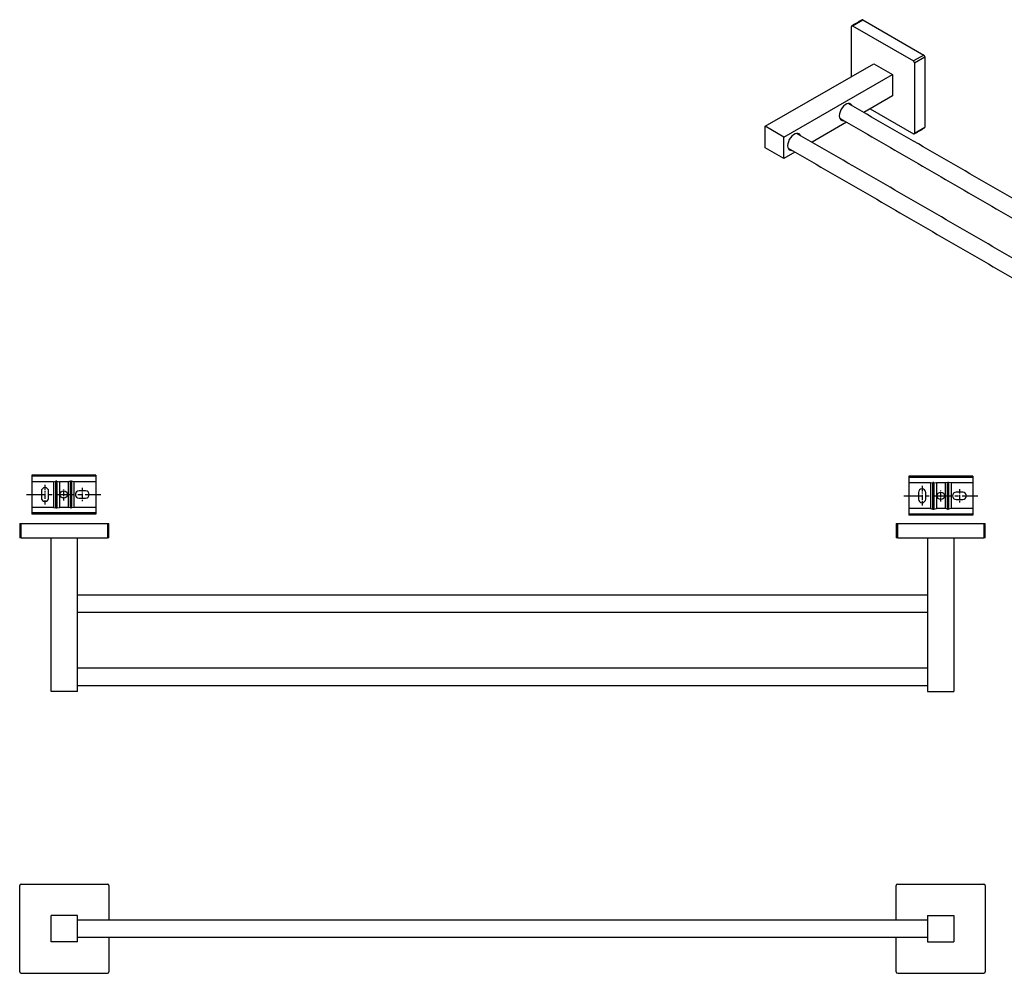
# Model space of a CAD drawing. Units: millimetres. Extents: x -1089 to 210, y -12 to 641.
# Drawn here: x -1089 to -415, y -12 to 641 of the extents above; entities that cross this region are included whole.
import ezdxf

# ---------------------------------------------------------------- set-up
doc = ezdxf.new("R2010")
doc.units = ezdxf.units.MM
doc.linetypes.add('CENTER', pattern=[2, 1.25, -0.25, 0.25, -0.25])
doc.layers.add('A1', color=7, linetype='Continuous')
doc.layers.add('A2', color=1, linetype='CENTER')

msp = doc.modelspace()

# ---------------------------------------------------------------- linework, layer by layer
for p, q in [((-518.857, 636.561), (-511.786, 640.643)), ((-511.786, 640.643), (-470.066, 616.559)), ((-519.564, 601.861), (-519.564, 636.153)), ((-518.857, 636.561), (-477.137, 612.477)), ((-470.066, 616.559), (-477.137, 612.477)), ((-476.43, 611.252), (-469.359, 615.334)), ((-469.359, 615.334), (-469.359, 567.158)), ((-578.607, 567.776), (-504.361, 610.637)), ((-504.361, 610.637), (-491.633, 603.289)), ((-476.43, 611.252), (-476.43, 563.076)), ((-565.879, 560.428), (-491.633, 603.289)), ((-491.633, 603.289), (-491.633, 588.592)), ((-491.633, 588.592), (-511.237, 577.274)), ((-506.838, 579.814), (-477.137, 562.668)), ((-565.879, 560.428), (-578.607, 567.776)), ((-578.607, 553.078), (-578.607, 567.776)), ((-522.938, 570.52), (-546.593, 556.864)), ((-476.43, 563.076), (-469.359, 567.158)), ((-565.879, 545.73), (-565.879, 560.428)), ((-565.879, 545.73), (-578.607, 553.078)), ((-558.294, 550.109), (-565.879, 545.73)), ((-1088.991, 296.106), (-1088.991, 286.106)), ((-1088.991, 296.106), (-1087.991, 296.106)), ((-1087.991, 286.106), (-1087.991, 296.106)), ((-1087.991, 296.106), (-1028.991, 296.106)), ((-1028.991, 296.106), (-1028.991, 286.106)), ((-1028.991, 296.106), (-1027.991, 296.106)), ((-1027.991, 286.106), (-1027.991, 296.106)), ((-488.991, 296.106), (-488.991, 286.106)), ((-488.991, 296.106), (-487.991, 296.106)), ((-487.991, 286.106), (-487.991, 296.106)), ((-487.991, 296.106), (-428.991, 296.106)), ((-428.991, 296.106), (-428.991, 286.106)), ((-428.991, 296.106), (-427.991, 296.106)), ((-427.991, 286.106), (-427.991, 296.106)), ((-1087.991, 286.106), (-1088.991, 286.106)), ((-1087.991, 286.106), (-1028.991, 286.106)), ((-1067.491, 181.106), (-1067.491, 286.106)), ((-1049.491, 181.106), (-1049.491, 286.106)), ((-1027.991, 286.106), (-1028.991, 286.106)), ((-487.991, 286.106), (-488.991, 286.106)), ((-487.991, 286.106), (-428.991, 286.106)), ((-467.491, 286.106), (-467.491, 181.106)), ((-449.491, 286.106), (-449.491, 181.106)), ((-427.991, 286.106), (-428.991, 286.106)), ((-1049.491, 181.106), (-1067.491, 181.106)), ((-467.491, 181.106), (-449.491, 181.106)), ((-1088.991, -10.775), (-1088.991, 48.225)), ((-1087.991, 49.225), (-1028.991, 49.225)), ((-1027.991, 48.225), (-1027.991, 24.575)), ((-488.991, 24.575), (-488.991, 48.225)), ((-487.991, 49.225), (-428.991, 49.225)), ((-427.991, 48.225), (-427.991, -10.775)), ((-1049.491, 27.725), (-1067.491, 27.725)), ((-1067.491, 9.725), (-1067.491, 27.725)), ((-1049.491, 9.725), (-1049.491, 27.725)), ((-467.491, 27.725), (-449.491, 27.725)), ((-467.491, 27.725), (-467.491, 9.725)), ((-449.491, 27.725), (-449.491, 9.725)), ((-1049.491, 9.725), (-1067.491, 9.725)), ((-1027.991, 12.875), (-1027.991, -10.775)), ((-488.991, -10.775), (-488.991, 12.875)), ((-467.491, 9.725), (-449.491, 9.725)), ((-1087.991, -11.775), (-1028.991, -11.775)), ((-487.991, -11.775), (-428.991, -11.775))]:
    msp.add_line(p, q)
at = {"flags": 128}
for points in [[(-519.23, 581.888), (-519.446, 582.313), (-520.065, 582.992), (-520.882, 583.356), (-521.848, 583.384), (-522.907, 583.074), (-523.998, 582.444), (-525.058, 581.531), (-526.024, 580.388), (-526.84, 579.081), (-527.46, 577.687), (-527.847, 576.285), (-527.978, 574.959)], [(-527.978, 574.959), (-527.847, 573.784), (-527.46, 572.83), (-526.84, 572.15), (-526.024, 571.786), (-525.08, 571.756)], [(-554.585, 561.478), (-554.801, 561.903), (-555.421, 562.582), (-556.237, 562.946), (-557.203, 562.974), (-558.263, 562.664), (-559.354, 562.034), (-560.413, 561.121), (-561.379, 559.978), (-562.195, 558.671), (-562.815, 557.276), (-563.202, 555.875), (-563.334, 554.549)], [(-563.334, 554.549), (-563.202, 553.374), (-562.815, 552.419), (-562.195, 551.74), (-561.379, 551.376), (-560.435, 551.345)]]:
    msp.add_lwpolyline(points, dxfattribs=at)
for centre, radius, start, end in [((-512.078, 640.234), 0.503, 54.382423, 114.307119), ((-519.133, 636.222), 0.437, 50.796715, 189.214037), ((-470.894, 615.264), 1.537, 2.605478, 57.394522), ((-477.965, 611.182), 1.537, 2.605478, 57.394522), ((-469.835, 567.098), 0.48, 304.056351, 7.25583), ((-476.861, 563.006), 0.437, 230.796715, 9.214037), ((-1087.991, 48.225), 1, 90, 180), ((-1028.991, 48.225), 1, 0, 90), ((-487.991, 48.225), 1, 90, 180), ((-428.991, 48.225), 1, 0, 90), ((-1087.991, -10.775), 1, 180, 270), ((-1028.991, -10.775), 1, 270, 360), ((-487.991, -10.775), 1, 180, 270), ((-428.991, -10.775), 1, 270, 360)]:
    msp.add_arc(centre, radius, start, end)
for points in [[(-512.285, 640.692), (-519.357, 636.61)], [(-112.431, 347.048), (-521.826, 583.387)], [(-527.675, 573.254), (-124.132, 340.294)], [(-476.637, 562.618), (-469.566, 566.7)], [(-147.786, 326.638), (-557.181, 562.977)], [(-563.031, 552.844), (-154.343, 316.914)], [(-467.491, 246.956), (-1049.491, 246.956)], [(-1049.491, 235.256), (-467.491, 235.256)], [(-467.491, 196.956), (-1049.491, 196.956)], [(-1049.491, 185.256), (-467.491, 185.256)], [(-467.491, 24.575), (-1049.491, 24.575)], [(-1049.491, 12.875), (-467.491, 12.875)]]:
    msp.add_open_spline(points, degree=1)
at = {"layer": 'A1', "linetype": 'Continuous', "lineweight": 25}
for p, q in [((-1036.973, 329.163), (-1080.773, 329.163)), ((-1080.773, 329.163), (-1080.773, 328.334)), ((-1080.773, 328.334), (-1080.773, 324.563)), ((-1036.973, 328.334), (-1080.773, 328.334)), ((-1065.917, 324.563), (-1080.773, 324.563)), ((-1080.773, 324.563), (-1080.773, 307.063)), ((-1065.917, 324.563), (-1064.202, 324.965)), ((-1065.917, 324.563), (-1065.917, 307.063)), ((-1064.202, 306.661), (-1064.202, 324.965)), ((-1063.544, 324.965), (-1061.829, 324.563)), ((-1063.544, 324.965), (-1063.544, 306.661)), ((-1055.917, 324.563), (-1061.829, 324.563)), ((-1061.829, 324.563), (-1061.829, 307.063)), ((-1054.202, 324.965), (-1055.917, 324.563)), ((-1055.917, 324.563), (-1055.917, 307.063)), ((-1054.202, 306.661), (-1054.202, 324.965)), ((-1051.829, 324.563), (-1053.544, 324.965)), ((-1053.544, 324.965), (-1053.544, 306.661)), ((-1036.973, 324.563), (-1051.829, 324.563)), ((-1051.829, 324.563), (-1051.829, 307.063)), ((-1036.973, 329.163), (-1036.973, 328.334)), ((-1036.973, 328.334), (-1036.973, 324.563)), ((-1036.973, 324.563), (-1036.973, 307.063)), ((-436.591, 328.334), (-480.391, 328.334)), ((-480.391, 328.334), (-480.391, 327.504)), ((-480.391, 327.504), (-480.391, 323.734)), ((-436.591, 327.504), (-480.391, 327.504)), ((-465.535, 323.734), (-480.391, 323.734)), ((-480.391, 323.734), (-480.391, 306.234)), ((-465.535, 323.734), (-463.82, 324.136)), ((-465.535, 323.734), (-465.535, 306.234)), ((-463.82, 305.831), (-463.82, 324.136)), ((-463.162, 324.136), (-461.447, 323.734)), ((-463.162, 324.136), (-463.162, 305.831)), ((-455.535, 323.734), (-461.447, 323.734)), ((-461.447, 323.734), (-461.447, 306.234)), ((-453.82, 324.136), (-455.535, 323.734)), ((-455.535, 323.734), (-455.535, 306.234)), ((-453.82, 305.831), (-453.82, 324.136)), ((-451.447, 323.734), (-453.162, 324.136)), ((-453.162, 324.136), (-453.162, 305.831)), ((-436.591, 323.734), (-451.447, 323.734)), ((-451.447, 323.734), (-451.447, 306.234)), ((-436.591, 328.334), (-436.591, 327.504)), ((-436.591, 327.504), (-436.591, 323.734)), ((-436.591, 323.734), (-436.591, 306.234)), ((-1074.173, 318.063), (-1074.173, 313.563)), ((-1069.173, 313.563), (-1069.173, 318.063)), ((-1043.873, 318.313), (-1048.373, 318.313)), ((-473.791, 317.234), (-473.791, 312.734)), ((-468.791, 312.734), (-468.791, 317.234)), ((-443.491, 317.484), (-447.991, 317.484)), ((-1048.373, 313.313), (-1043.873, 313.313)), ((-447.991, 312.484), (-443.491, 312.484)), ((-1080.773, 307.063), (-1080.773, 303.293)), ((-1065.917, 307.063), (-1080.773, 307.063)), ((-1065.917, 307.063), (-1064.202, 306.661)), ((-1063.544, 306.661), (-1061.829, 307.063)), ((-1055.917, 307.063), (-1061.829, 307.063)), ((-1054.202, 306.661), (-1055.917, 307.063)), ((-1051.829, 307.063), (-1053.544, 306.661)), ((-1036.973, 307.063), (-1051.829, 307.063)), ((-1036.973, 307.063), (-1036.973, 303.293)), ((-480.391, 306.234), (-480.391, 302.463)), ((-465.535, 306.234), (-480.391, 306.234)), ((-465.535, 306.234), (-463.82, 305.831)), ((-463.162, 305.831), (-461.447, 306.234)), ((-455.535, 306.234), (-461.447, 306.234)), ((-453.82, 305.831), (-455.535, 306.234)), ((-451.447, 306.234), (-453.162, 305.831)), ((-436.591, 306.234), (-451.447, 306.234)), ((-436.591, 306.234), (-436.591, 302.463)), ((-1036.973, 303.293), (-1080.773, 303.293)), ((-1080.773, 303.293), (-1080.773, 302.463)), ((-1036.973, 302.463), (-1080.773, 302.463)), ((-1036.973, 303.293), (-1036.973, 302.463)), ((-436.591, 302.463), (-480.391, 302.463)), ((-480.391, 302.463), (-480.391, 301.634)), ((-436.591, 301.634), (-480.391, 301.634)), ((-436.591, 302.463), (-436.591, 301.634))]:
    msp.add_line(p, q, dxfattribs=at)
for centre in [(-1058.873, 315.813), (-458.491, 314.984)]:
    msp.add_circle(centre, 2.5, dxfattribs=at)
for centre, start, end in [((-1071.673, 318.063), 0, 180), ((-1048.373, 315.813), 90, 270), ((-1043.873, 315.813), 270, 90), ((-471.291, 317.234), 0, 180), ((-447.991, 314.984), 90, 270), ((-443.491, 314.984), 270, 90), ((-1071.673, 313.563), 180, 0), ((-471.291, 312.734), 180, 0)]:
    msp.add_arc(centre, 2.5, start, end, dxfattribs=at)
for centre, start_param, end_param in [((-1063.873, 324.329), 1.2356665, 1.9059261), ((-1053.873, 324.329), 1.2356665, 1.9059261), ((-463.491, 323.5), 1.2356665, 1.9059261), ((-453.491, 323.5), 1.2356665, 1.9059261), ((-1063.873, 307.297), 4.3772592, 5.0475188), ((-1053.873, 307.297), 4.3772592, 5.0475188), ((-463.491, 306.467), 4.3772592, 5.0475188), ((-453.491, 306.467), 4.3772592, 5.0475188)]:
    msp.add_ellipse(centre, major_axis=(1, 0), ratio=0.6733034, start_param=start_param, end_param=end_param, dxfattribs=at)
at = {"layer": 'A2', "ltscale": 3}
for p, q in [((-1071.673, 322.563), (-1071.673, 309.063)), ((-471.291, 321.734), (-471.291, 308.234))]:
    msp.add_line(p, q, dxfattribs=at)
at = {"layer": 'A2', "ltscale": 2}
for p, q in [((-1058.873, 311.856), (-1058.873, 319.77)), ((-1046.123, 320.313), (-1046.123, 311.313)), ((-458.491, 311.027), (-458.491, 318.94)), ((-445.741, 319.484), (-445.741, 310.484))]:
    msp.add_line(p, q, dxfattribs=at)
at = {"layer": 'A2', "ltscale": 10}
for p, q in [((-1084.26, 315.813), (-1033.486, 315.813)), ((-483.878, 314.984), (-433.104, 314.984))]:
    msp.add_line(p, q, dxfattribs=at)

doc.saveas('drawing.dxf')
